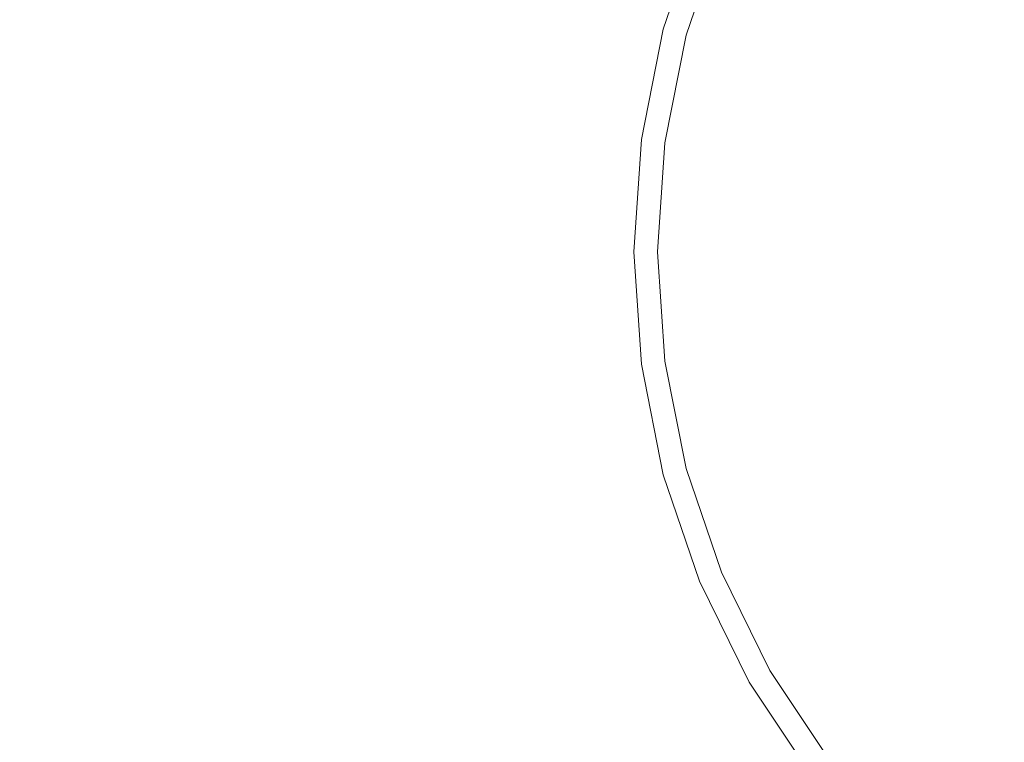
# Model space of a CAD drawing. Units: millimetres. Extents: x 784 to 8100, y -490 to 3565.
# Drawn here: x 5618 to 6240, y 378 to 835 of the extents above; entities that cross this region are included whole.
import ezdxf

# ---------------------------------------------------------------- set-up
doc = ezdxf.new("R2010")
doc.units = ezdxf.units.MM
doc.layers.add('1', color=7, linetype='Continuous', true_color=0xffffff)
doc.styles.add('blockfont', font='simplex.shx')
doc.dimstyles.get("Standard").update_dxf_attribs({"dimtxt": 0.18, "dimasz": 0.18, "dimexe": 0.18, "dimexo": 0.0625, "dimgap": 0.09, "dimtad": 0, "dimtih": 1, "dimtoh": 1, "dimdec": 4, "dimzin": 0, "dimdsep": 46, "dimtxsty": 'Standard', "dimcen": 0.09, "dimadec": 0, "dimazin": 0, "dimtfac": 1, "dimtdec": 4, "dimtofl": 0, "dimtmove": 0, "dimatfit": 3, "dimfxl": 1, "dimtolj": 1, "dimtzin": 0, "dimarcsym": 0})

# ---------------------------------------------------------------- blocks, each defined once
blk = doc.blocks.new('_U8')
at = {"layer": '1', "color": 18, "lineweight": 13}
for p, q in [((7900.032043, 1011.112447), (7900.032043, -453.175)), ((998.059988, 957.839425), (998.059988, -453.175)), ((998.059988, -450), (4368.239766, -450)), ((7900.032043, -450), (4529.852266, -450))]:
    blk.add_line(p, q, dxfattribs=at)
at = {"layer": '1', "color": 18, "lineweight": 70}
for points in [[(998.059988, -450), (1048.059939, -436.60254), (1048.060037, -463.39746)], [(7900.032043, -450), (7850.032093, -463.39746), (7850.031994, -436.60254)]]:
    blk.add_solid(points, dxfattribs=at)
at = {"layer": '1', "color": 18, "linetype": 'Continuous', "lineweight": 13, "insert": (4372.477266, -488.895833), "char_height": 50, "attachment_point": 7, "line_spacing_factor": 0.903614, "style": 'blockfont'}
blk.add_mtext('\\W1.1836;OAL', dxfattribs=at)

msp = doc.modelspace()

# ---------------------------------------------------------------- linework, layer by layer
at = {"layer": '1', "color": 18, "linetype": 'Continuous', "lineweight": 13}
for p, q in [((6024.748325, 828.549728), (6047.613621, 895.908877)), ((6039.174557, 824.684188), (6061.411858, 890.193447)), ((6010.870457, 758.782253), (6024.748325, 828.549728)), ((6025.678158, 756.832823), (6039.174557, 824.684188)), ((6006.217957, 687.800273), (6010.870457, 758.782253)), ((6021.15345, 687.800273), (6025.678158, 756.832823)), ((6010.870457, 616.818354), (6006.217957, 687.800273)), ((6025.678158, 618.767783), (6021.15345, 687.800273)), ((6024.748325, 547.050878), (6010.870457, 616.818354)), ((6039.174557, 550.916478), (6025.678158, 618.767783)), ((6061.411858, 485.407159), (6039.174557, 550.916478)), ((6047.613621, 479.691669), (6024.748325, 547.050878)), ((6092.009544, 423.360869), (6061.411858, 485.407159)), ((6079.075336, 415.893361), (6047.613621, 479.691669)), ((6130.444527, 365.839288), (6092.009544, 423.360869)), ((6118.5956, 356.747314), (6079.075336, 415.893361))]:
    msp.add_line(p, q, dxfattribs=at)

# ---------------------------------------------------------------- dimensions: what is measured, and where the dimension line sits
dim = msp.add_linear_dim(base=(998.059988, -450), p1=(7900.032043, 1126.999959), p2=(998.059988, 959.426925), text='\\C18;OAL', dimstyle='Standard', override={"dimtxt": 50, "dimasz": 50, "dimexe": 3.175, "dimexo": 1.5875, "dimgap": 1.5875, "dimtih": 1, "dimtoh": 1, "dimdec": 1, "dimlfac": 0.03937, "dimdsep": 46, "dimlunit": 2, "dimpost": '', "dimtxsty": 'blockfont', "dimsah": 1, "dimse1": 0, "dimse2": 0, "dimsd1": 0, "dimsd2": 0, "dimclrd": 18, "dimclre": 18, "dimclrt": 18, "dimtol": 0, "dimtm": -0.1, "dimtfac": 1, "dimtdec": 2, "dimtofl": 1, "dimtmove": 0, "dimlwd": 13, "dimlwe": 13}, dxfattribs=at)
dim.commit()
dim.dimension.update_dxf_attribs({"geometry": '_U8', "text_midpoint": (4449.046016, -450), "dimtype": 160})

doc.saveas('drawing.dxf')
